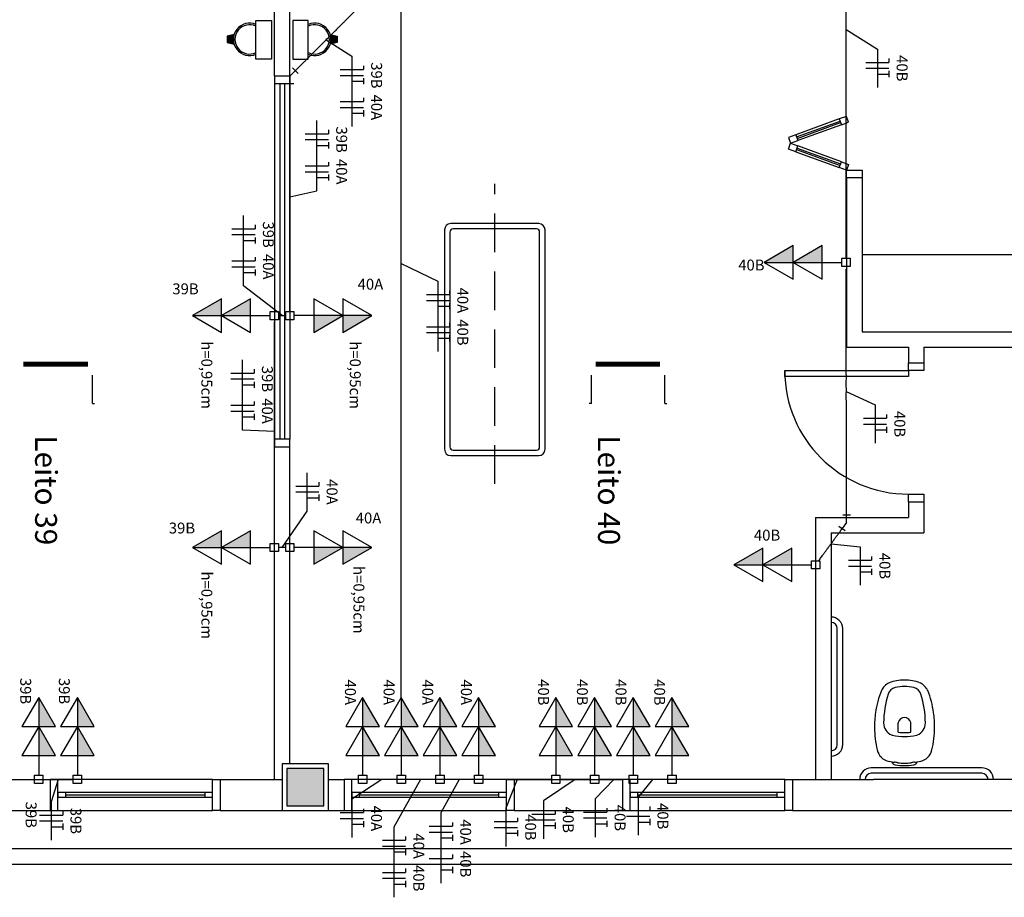
# Model space of a CAD drawing. Extents: x 0 to 150, y 0 to 90.
# Drawn here: x 121 to 134, y 40 to 52 of the extents above; entities that cross this region are included whole.
import ezdxf

# ---------------------------------------------------------------- set-up
doc = ezdxf.new("R2010")
doc.units = 0
doc.header["$MEASUREMENT"] = 0
doc.linetypes.add('DASHED', pattern=[0.75, 0.5, -0.25])
for name, color, linetype in [('ARQUITETURA', 1, 'CONTINUOUS'), ('EL-CONDUTOS', 7, 'CONTINUOUS'), ('EL-FIOS', 3, 'CONTINUOUS'), ('EL-PONTOS', 2, 'CONTINUOUS'), ('EL-TEXTOS_FIOS', 4, 'CONTINUOUS'), ('EL-TEXTOS_PONTOS', 4, 'CONTINUOUS'), ('P-SIMBOL', 5, 'CONTINUOUS')]:
    doc.layers.add(name, color=color, linetype=linetype)
doc.styles.add('ARIAL', font='ARIAL.TTF')

msp = doc.modelspace()

# ---------------------------------------------------------------- hatches: boundary and pattern name
at = {"layer": 'ARQUITETURA', "linetype": 'CONTINUOUS'}
for points in [[(123.66, 51.518), (123.736, 51.537), (123.732, 51.519), (123.73, 51.501), (123.73, 51.486), (123.73, 51.467), (123.733, 51.449), (123.736, 51.434), (123.66, 51.453), (123.66, 51.518)], [(125.062, 51.518), (124.986, 51.537), (124.989, 51.519), (124.991, 51.501), (124.992, 51.486), (124.991, 51.467), (124.989, 51.449), (124.986, 51.434), (125.062, 51.453), (125.062, 51.518)], [(124.901, 41.573), (124.901, 42.053), (124.421, 42.053), (124.421, 41.573), (124.901, 41.573)]]:
    msp.add_hatch(color=256, dxfattribs=at).paths.add_polyline_path(points)
at = {"layer": 'P-SIMBOL', "linetype": 'CONTINUOUS'}
for points in [[(130.969, 48.601), (130.594, 48.601), (130.969, 48.817)], [(131.344, 48.601), (130.969, 48.601), (131.344, 48.817)], [(123.576, 47.913), (123.201, 47.913), (123.576, 48.129)], [(123.951, 47.913), (123.576, 47.913), (123.951, 48.129)], [(124.771, 47.913), (125.146, 47.913), (124.771, 47.697)], [(125.146, 47.913), (125.521, 47.913), (125.146, 47.697)], [(123.576, 44.913), (123.201, 44.913), (123.576, 45.129)], [(123.951, 44.913), (123.576, 44.913), (123.951, 45.129)], [(124.771, 44.913), (125.146, 44.913), (124.771, 44.697)], [(125.146, 44.913), (125.521, 44.913), (125.146, 44.697)], [(130.576, 44.688), (130.201, 44.688), (130.576, 44.904)], [(130.951, 44.688), (130.576, 44.688), (130.951, 44.904)], [(121.212, 42.598), (121.212, 42.973), (121.428, 42.598)], [(121.712, 42.598), (121.712, 42.973), (121.928, 42.598)], [(125.402, 42.598), (125.402, 42.973), (125.618, 42.598)], [(125.902, 42.598), (125.902, 42.973), (126.118, 42.598)], [(126.402, 42.598), (126.402, 42.973), (126.618, 42.598)], [(126.902, 42.598), (126.902, 42.973), (127.118, 42.598)], [(127.9, 42.598), (127.9, 42.973), (128.116, 42.598)], [(128.402, 42.598), (128.402, 42.973), (128.618, 42.598)], [(128.902, 42.598), (128.902, 42.973), (129.118, 42.598)], [(129.402, 42.598), (129.402, 42.973), (129.618, 42.598)], [(121.212, 42.223), (121.212, 42.598), (121.428, 42.223)], [(121.712, 42.223), (121.712, 42.598), (121.928, 42.223)], [(125.402, 42.223), (125.402, 42.598), (125.618, 42.223)], [(125.902, 42.223), (125.902, 42.598), (126.118, 42.223)], [(126.402, 42.223), (126.402, 42.598), (126.618, 42.223)], [(126.902, 42.223), (126.902, 42.598), (127.118, 42.223)], [(127.9, 42.223), (127.9, 42.598), (128.116, 42.223)], [(128.402, 42.223), (128.402, 42.598), (128.618, 42.223)], [(128.902, 42.223), (128.902, 42.598), (129.118, 42.223)], [(129.402, 42.223), (129.402, 42.598), (129.618, 42.223)]]:
    msp.add_hatch(color=256, dxfattribs=at).paths.add_polyline_path(points)

# ---------------------------------------------------------------- linework, layer by layer
at = {"layer": 'ARQUITETURA'}
for p, q in [((124.261, 51.013), (124.261, 53.293)), ((124.461, 51.013), (124.461, 53.293)), ((123.739, 51.548), (123.65, 51.526)), ((123.65, 51.526), (123.65, 51.446)), ((123.736, 51.537), (123.66, 51.518)), ((123.66, 51.518), (123.66, 51.453)), ((123.66, 51.453), (123.736, 51.434)), ((124.982, 51.548), (125.072, 51.526)), ((124.986, 51.537), (125.062, 51.518)), ((125.062, 51.453), (124.986, 51.434)), ((125.062, 51.518), (125.062, 51.453)), ((125.072, 51.526), (125.072, 51.446)), ((123.65, 51.446), (123.739, 51.423)), ((125.072, 51.446), (124.982, 51.423)), ((124.261, 51.013), (124.461, 51.013)), ((124.261, 50.913), (124.261, 46.313)), ((124.331, 50.913), (124.331, 46.313)), ((124.391, 50.913), (124.391, 46.313)), ((124.461, 50.913), (124.461, 46.313)), ((131.567, 50.456), (131.003, 50.251)), ((131.661, 50.49), (131.567, 50.456)), ((131.567, 50.456), (131.594, 50.381)), ((131.688, 50.415), (131.661, 50.49)), ((131.013, 50.223), (131.577, 50.428)), ((131.02, 50.204), (131.584, 50.409)), ((131.594, 50.381), (131.03, 50.176)), ((131.594, 50.381), (131.688, 50.415)), ((131.003, 50.251), (130.909, 50.217)), ((130.909, 50.217), (130.936, 50.142)), ((130.936, 50.142), (131.03, 50.176)), ((131.003, 50.251), (131.03, 50.176)), ((130.909, 50.066), (130.936, 50.142)), ((131.003, 50.032), (130.909, 50.066)), ((130.936, 50.142), (131.03, 50.107)), ((131.003, 50.032), (131.03, 50.107)), ((131.013, 50.06), (131.577, 49.855)), ((131.02, 50.079), (131.584, 49.874)), ((131.594, 49.902), (131.03, 50.107)), ((131.003, 50.032), (131.567, 49.827)), ((131.567, 49.827), (131.594, 49.902)), ((131.661, 49.793), (131.567, 49.827)), ((131.594, 49.902), (131.688, 49.868)), ((131.688, 49.868), (131.661, 49.793)), ((131.661, 49.693), (131.661, 47.503)), ((131.861, 49.693), (131.661, 49.693)), ((131.861, 49.693), (131.861, 47.703)), ((126.461, 49.023), (126.461, 46.183)), ((126.531, 48.993), (126.531, 46.213)), ((131.861, 48.703), (136.261, 48.703)), ((131.861, 47.703), (136.261, 47.703)), ((131.661, 47.503), (132.461, 47.503)), ((132.461, 47.503), (132.461, 47.303)), ((132.661, 47.503), (136.261, 47.503)), ((132.661, 47.503), (132.661, 47.303)), ((121.847, 47.307), (121.016, 47.307)), ((121.847, 47.294), (121.016, 47.294)), ((121.847, 47.282), (121.016, 47.282)), ((121.847, 47.269), (121.016, 47.269)), ((121.847, 47.257), (121.016, 47.257)), ((129.247, 47.307), (128.416, 47.307)), ((129.247, 47.294), (128.416, 47.294)), ((129.247, 47.282), (128.416, 47.282)), ((129.247, 47.269), (128.416, 47.269)), ((129.247, 47.257), (128.416, 47.257)), ((132.461, 47.303), (132.661, 47.303)), ((121.91, 46.774), (121.91, 47.14)), ((128.361, 46.776), (128.361, 47.142)), ((129.31, 46.774), (129.31, 47.14)), ((121.91, 46.774), (121.935, 46.774)), ((128.361, 46.776), (128.333, 46.777)), ((129.31, 46.774), (129.335, 46.774)), ((124.261, 41.913), (124.261, 46.213)), ((124.261, 46.213), (124.461, 46.213)), ((124.461, 42.113), (124.461, 46.213)), ((132.461, 45.503), (132.661, 45.503)), ((132.461, 45.503), (132.461, 45.303)), ((132.661, 45.503), (132.661, 45.103)), ((131.261, 45.303), (132.461, 45.303)), ((131.261, 45.303), (131.261, 41.913)), ((131.461, 45.103), (132.661, 45.103)), ((131.461, 45.103), (131.461, 41.913)), ((131.541, 42.363), (131.541, 43.863)), ((131.611, 42.363), (131.611, 43.863)), ((124.421, 42.053), (124.421, 41.573)), ((124.901, 42.053), (124.421, 42.053)), ((124.901, 41.573), (124.901, 42.053)), ((133.411, 42.063), (131.981, 42.063)), ((132.249, 42.137), (132.211, 42.145)), ((119.961, 41.913), (121.361, 41.913)), ((121.361, 41.913), (121.361, 41.513)), ((123.461, 41.913), (121.461, 41.913)), ((123.561, 41.913), (124.361, 41.913)), ((123.561, 41.913), (123.561, 41.513)), ((124.961, 41.913), (125.161, 41.913)), ((125.161, 41.913), (125.161, 41.513)), ((127.261, 41.913), (125.261, 41.913)), ((127.361, 41.913), (128.761, 41.913)), ((127.361, 41.913), (127.361, 41.513)), ((128.761, 41.913), (128.761, 41.513)), ((130.861, 41.913), (128.861, 41.913)), ((130.961, 41.913), (132.011, 41.913)), ((130.961, 41.913), (130.961, 41.513)), ((133.411, 41.993), (131.981, 41.993)), ((134.211, 41.913), (132.011, 41.913)), ((123.361, 41.743), (121.561, 41.743)), ((121.561, 41.713), (123.361, 41.713)), ((121.561, 41.683), (123.361, 41.683)), ((127.161, 41.743), (125.361, 41.743)), ((125.361, 41.713), (127.161, 41.713)), ((125.361, 41.683), (127.161, 41.683)), ((130.761, 41.743), (128.961, 41.743)), ((128.961, 41.713), (130.761, 41.713)), ((128.961, 41.683), (130.761, 41.683)), ((124.421, 41.573), (124.901, 41.573)), ((119.961, 41.513), (121.361, 41.513)), ((121.461, 41.513), (123.461, 41.513)), ((123.561, 41.513), (125.161, 41.513)), ((125.261, 41.513), (127.261, 41.513)), ((127.361, 41.513), (128.761, 41.513)), ((128.861, 41.513), (130.861, 41.513)), ((130.961, 41.513), (132.011, 41.513)), ((132.011, 41.513), (134.211, 41.513)), ((133.861, 41.013), (93.361, 41.013)), ((133.861, 40.813), (93.361, 40.813))]:
    msp.add_line(p, q, dxfattribs=at)
at = {"layer": 'ARQUITETURA', "linetype": 'DASHED'}
msp.add_line((127.111, 45.735), (127.111, 49.619), dxfattribs=at)
at = {"layer": 'ARQUITETURA'}
for points in [[(124.222, 51.231), (124.022, 51.231), (124.022, 51.731), (124.222, 51.731), (124.222, 51.231)], [(124.499, 51.231), (124.699, 51.231), (124.699, 51.731), (124.499, 51.731), (124.499, 51.231)], [(124.261, 51.013), (124.261, 50.913), (124.461, 50.913), (124.461, 51.013)], [(131.661, 49.693), (131.661, 49.793), (131.861, 49.793), (131.861, 49.693)], [(127.681, 49.103), (127.681, 49.103), (126.541, 49.103)], [(127.651, 49.033), (127.651, 49.033), (126.571, 49.033)], [(127.691, 46.213), (127.691, 46.213), (127.691, 48.993)], [(127.761, 46.183), (127.761, 46.183), (127.761, 49.023)], [(132.661, 47.303), (132.661, 47.203), (132.461, 47.203), (132.461, 47.303)], [(132.461, 47.203), (132.461, 47.123), (130.861, 47.123), (130.861, 47.203), (132.461, 47.203)], [(124.461, 46.213), (124.461, 46.313), (124.261, 46.313), (124.261, 46.213)], [(126.541, 46.103), (126.541, 46.103), (127.681, 46.103)], [(126.571, 46.173), (126.571, 46.173), (127.651, 46.173)], [(132.461, 45.503), (132.461, 45.603), (132.661, 45.603), (132.661, 45.503)], [(132.329, 42.525), (132.329, 42.525), (132.329, 42.641)], [(132.493, 42.525), (132.493, 42.525), (132.493, 42.641)], [(124.961, 41.513), (124.961, 42.113), (124.361, 42.113), (124.361, 41.513), (124.961, 41.513)], [(124.901, 41.573), (124.901, 42.053), (124.421, 42.053), (124.421, 41.573), (124.901, 41.573)], [(132.55, 42.136), (132.55, 42.136), (132.571, 42.14), (132.571, 42.14)], [(132.611, 42.145), (132.611, 42.145), (132.573, 42.137)], [(121.361, 41.513), (121.461, 41.513), (121.461, 41.913), (121.361, 41.913)], [(123.561, 41.513), (123.461, 41.513), (123.461, 41.913), (123.561, 41.913)], [(125.161, 41.513), (125.261, 41.513), (125.261, 41.913), (125.161, 41.913)], [(127.361, 41.513), (127.261, 41.513), (127.261, 41.913), (127.361, 41.913)], [(128.761, 41.513), (128.861, 41.513), (128.861, 41.913), (128.761, 41.913)], [(130.961, 41.513), (130.861, 41.513), (130.861, 41.913), (130.961, 41.913)], [(121.461, 41.743), (121.461, 41.683), (121.561, 41.683), (121.561, 41.743), (121.461, 41.743)], [(123.361, 41.743), (123.361, 41.683), (123.461, 41.683), (123.461, 41.743), (123.361, 41.743)], [(125.261, 41.743), (125.261, 41.683), (125.361, 41.683), (125.361, 41.743), (125.261, 41.743)], [(127.161, 41.743), (127.161, 41.683), (127.261, 41.683), (127.261, 41.743), (127.161, 41.743)], [(128.861, 41.743), (128.861, 41.683), (128.961, 41.683), (128.961, 41.743), (128.861, 41.743)], [(130.761, 41.743), (130.761, 41.683), (130.861, 41.683), (130.861, 41.743), (130.761, 41.743)]]:
    msp.add_lwpolyline(points, dxfattribs=at)
for centre, radius, start, end in [((123.94, 51.486), 0.21, 66.843, 293.1567), ((123.94, 51.486), 0.19, 64.238, 295.7625), ((124.782, 51.486), 0.21, 246.843, 113.157), ((124.782, 51.486), 0.19, 244.238, 115.762), ((126.541, 49.023), 0.08, 90, 180), ((126.571, 48.993), 0.04, 90, 180), ((127.651, 48.993), 0.04, 0, 90), ((127.681, 49.023), 0.08, 0, 90), ((132.461, 47.203), 1.6, 180, 270), ((126.541, 46.183), 0.08, 180, 270), ((126.571, 46.213), 0.04, 180, 270), ((127.651, 46.213), 0.04, 270, 0), ((127.681, 46.183), 0.08, 270, 0), ((131.461, 43.863), 0.15, 0, 90), ((131.461, 43.863), 0.08, 0, 90), ((132.403, 42.665), 0.533, 89.215, 111.193), ((132.418, 42.665), 0.533, 68.807, 90.785), ((133.165, 42.629), 1.139, 157.625, 172.553), ((132.292, 42.982), 0.197, 114.234, 155.909), ((132.32, 42.975), 0.129, 103.315, 160.797), ((132.404, 42.653), 0.461, 89.128, 104.181), ((132.418, 42.653), 0.461, 75.819, 90.872), ((132.501, 42.975), 0.129, 19.203, 76.685), ((132.53, 42.982), 0.197, 24.091, 65.766), ((131.657, 42.629), 1.139, 7.4468, 22.375), ((133.501, 42.623), 1.361, 163.185, 179.091), ((131.32, 42.623), 1.361, 0.9087, 16.815), ((133.322, 42.587), 1.3, 171.584, 180.076), ((132.41, 42.631), 0.0825, 89.561, 166.884), ((132.411, 42.631), 0.0825, 13.116, 90.439), ((131.5, 42.587), 1.3, 359.9244, 8.4165), ((133.327, 42.594), 1.305, 180.409, 193.307), ((132.308, 42.644), 0.168, 179.813, 247.469), ((132.369, 42.641), 0.04, 166.884, 180), ((132.453, 42.641), 0.04, 0, 13.116), ((132.513, 42.644), 0.168, 292.5307, 0.187), ((131.495, 42.594), 1.305, 346.6928, 359.5906), ((132.275, 42.563), 0.08, 247.469, 256.415), ((132.405, 43.101), 0.634, 256.415, 270.5336), ((132.413, 43.023), 0.505, 260.448, 269.794), ((132.409, 43.023), 0.505, 270.2065, 279.5521), ((132.417, 43.101), 0.634, 269.466, 283.5846), ((132.547, 42.563), 0.08, 283.5846, 292.5307), ((131.461, 42.363), 0.08, 270, 0), ((131.461, 42.363), 0.15, 270, 0), ((132.252, 42.342), 0.201, 193.824, 225.406), ((132.57, 42.342), 0.201, 314.5943, 346.176), ((132.25, 42.338), 0.197, 224.829, 258.433), ((132.571, 42.338), 0.197, 281.5669, 315.1712), ((131.981, 41.913), 0.15, 90, 180), ((132.391, 42.753), 0.629, 256.651, 259.091), ((132.301, 42.159), 0.0571, 202.564, 259.272), ((132.287, 42.215), 0.08, 259.091, 264.852), ((132.246, 41.756), 0.381, 78.032, 84.852), ((132.415, 42.87), 0.778, 260.795, 269.678), ((132.391, 42.753), 0.629, 263.953, 271.823), ((132.431, 42.753), 0.629, 268.177, 276.0473), ((132.406, 42.87), 0.778, 270.3224, 279.2049), ((132.576, 41.756), 0.381, 95.148, 101.968), ((132.52, 42.159), 0.0571, 280.7284, 337.4355), ((132.535, 42.215), 0.08, 275.148, 280.9092), ((133.411, 41.913), 0.15, 0, 90), ((131.981, 41.913), 0.08, 90, 180), ((133.411, 41.913), 0.08, 0, 90)]:
    msp.add_arc(centre, radius, start, end, dxfattribs=at)
at = {"layer": 'EL-CONDUTOS', "linetype": 'CONTINUOUS'}
for p, q in [((124.461, 51.011), (124.532, 51.081)), ((124.496, 51.117), (124.567, 51.046)), ((124.461, 51.011), (124.461, 50.911)), ((124.511, 50.911), (124.411, 50.911)), ((131.612, 45.337), (131.712, 45.337)), ((131.662, 45.237), (131.662, 45.337)), ((131.662, 45.237), (131.603, 45.157)), ((131.643, 45.127), (131.562, 45.186))]:
    msp.add_line(p, q, dxfattribs=at)
for points in [[(125.902, 42.975), (125.902, 43.491), (125.902, 43.977), (125.902, 44.435), (125.902, 44.866), (125.902, 45.273), (125.902, 45.659), (125.902, 46.025), (125.902, 46.375), (125.902, 46.711), (125.902, 47.034), (125.902, 47.347), (125.902, 47.653), (125.902, 47.954), (125.902, 48.252), (125.902, 48.549), (125.902, 48.849), (125.902, 49.153), (125.902, 49.463), (125.902, 49.782), (125.902, 50.113), (125.902, 50.457), (125.902, 50.817), (125.902, 51.195), (125.902, 51.594), (125.902, 52.016), (125.902, 52.463), (125.902, 52.938), (125.902, 53.443), (125.902, 53.98), (125.902, 54.552)], [(131.654, 48.657), (131.654, 48.944), (131.654, 49.213), (131.654, 49.465), (131.654, 49.701), (131.654, 49.923), (131.654, 50.131), (131.654, 50.328), (131.654, 50.514), (131.654, 50.69), (131.654, 50.859), (131.654, 51.021), (131.654, 51.178), (131.654, 51.33), (131.654, 51.48), (131.654, 51.628), (131.654, 51.776), (131.654, 51.925), (131.654, 52.076), (131.654, 52.231), (131.654, 52.392), (131.654, 52.558), (131.654, 52.732), (131.654, 52.915), (131.654, 53.108), (131.654, 53.312), (131.654, 53.53), (131.654, 53.761), (131.654, 54.008), (131.654, 54.271), (131.654, 54.552)], [(124.532, 51.081), (124.571, 51.12), (124.607, 51.156), (124.641, 51.19), (124.672, 51.222), (124.702, 51.252), (124.73, 51.28), (124.757, 51.306), (124.781, 51.331), (124.805, 51.355), (124.828, 51.377), (124.85, 51.399), (124.871, 51.42), (124.891, 51.441), (124.911, 51.461), (124.931, 51.481), (124.951, 51.501), (124.972, 51.521), (124.992, 51.542), (125.013, 51.563), (125.035, 51.585), (125.058, 51.607), (125.081, 51.631), (125.106, 51.656), (125.133, 51.682), (125.161, 51.71), (125.191, 51.74), (125.222, 51.772), (125.256, 51.806), (125.293, 51.842), (125.331, 51.881)], [(124.461, 47.966), (124.461, 48.111), (124.461, 48.247), (124.461, 48.374), (124.461, 48.493), (124.461, 48.604), (124.461, 48.709), (124.461, 48.809), (124.461, 48.902), (124.461, 48.991), (124.461, 49.076), (124.461, 49.158), (124.461, 49.236), (124.461, 49.313), (124.461, 49.388), (124.461, 49.462), (124.461, 49.536), (124.461, 49.611), (124.461, 49.686), (124.461, 49.764), (124.461, 49.843), (124.461, 49.926), (124.461, 50.012), (124.461, 50.103), (124.461, 50.198), (124.461, 50.299), (124.461, 50.406), (124.461, 50.521), (124.461, 50.642), (124.461, 50.772), (124.461, 50.911)], [(131.662, 45.337), (131.662, 45.488), (131.661, 45.629), (131.661, 45.761), (131.661, 45.885), (131.661, 46.002), (131.66, 46.112), (131.66, 46.216), (131.66, 46.314), (131.66, 46.408), (131.659, 46.497), (131.659, 46.584), (131.659, 46.668), (131.659, 46.749), (131.658, 46.83), (131.658, 46.91), (131.658, 46.99), (131.658, 47.071), (131.658, 47.154), (131.657, 47.239), (131.657, 47.326), (131.657, 47.417), (131.657, 47.513), (131.657, 47.613), (131.656, 47.719), (131.656, 47.832), (131.656, 47.951), (131.655, 48.078), (131.655, 48.214), (131.655, 48.359), (131.654, 48.513)], [(124.314, 47.913), (124.318, 47.913), (124.321, 47.913), (124.325, 47.913), (124.328, 47.913), (124.332, 47.913), (124.335, 47.913), (124.338, 47.913), (124.341, 47.913), (124.344, 47.913), (124.347, 47.913), (124.35, 47.913), (124.353, 47.913), (124.355, 47.913), (124.358, 47.913), (124.361, 47.913), (124.364, 47.913), (124.367, 47.913), (124.37, 47.913), (124.373, 47.913), (124.375, 47.913), (124.378, 47.913), (124.381, 47.913), (124.384, 47.913), (124.388, 47.913), (124.391, 47.913), (124.394, 47.913), (124.397, 47.913), (124.401, 47.913), (124.404, 47.913), (124.408, 47.913)], [(124.261, 44.965), (124.261, 45.103), (124.261, 45.232), (124.261, 45.353), (124.261, 45.467), (124.261, 45.574), (124.261, 45.674), (124.261, 45.77), (124.261, 45.86), (124.261, 45.946), (124.261, 46.029), (124.261, 46.108), (124.261, 46.185), (124.261, 46.259), (124.261, 46.333), (124.261, 46.406), (124.261, 46.479), (124.261, 46.552), (124.261, 46.627), (124.261, 46.703), (124.261, 46.782), (124.261, 46.864), (124.261, 46.949), (124.261, 47.039), (124.261, 47.133), (124.261, 47.233), (124.261, 47.338), (124.261, 47.451), (124.261, 47.571), (124.261, 47.698), (124.261, 47.834)], [(131.3, 44.741), (131.318, 44.765), (131.334, 44.788), (131.349, 44.808), (131.363, 44.827), (131.375, 44.844), (131.387, 44.86), (131.398, 44.875), (131.407, 44.888), (131.417, 44.901), (131.425, 44.912), (131.433, 44.923), (131.44, 44.933), (131.447, 44.943), (131.454, 44.952), (131.461, 44.961), (131.467, 44.97), (131.474, 44.979), (131.481, 44.988), (131.487, 44.998), (131.495, 45.008), (131.502, 45.018), (131.51, 45.029), (131.519, 45.041), (131.528, 45.054), (131.538, 45.067), (131.549, 45.082), (131.561, 45.099), (131.574, 45.116), (131.588, 45.136), (131.603, 45.157)], [(124.408, 44.913), (124.405, 44.913), (124.401, 44.913), (124.398, 44.913), (124.394, 44.913), (124.391, 44.913), (124.388, 44.913), (124.385, 44.913), (124.382, 44.913), (124.379, 44.913), (124.376, 44.913), (124.373, 44.913), (124.37, 44.913), (124.367, 44.913), (124.364, 44.913), (124.361, 44.913), (124.358, 44.913), (124.356, 44.913), (124.353, 44.913), (124.35, 44.913), (124.347, 44.913), (124.344, 44.913), (124.341, 44.913), (124.338, 44.913), (124.335, 44.913), (124.332, 44.913), (124.328, 44.913), (124.325, 44.913), (124.322, 44.913), (124.318, 44.913), (124.314, 44.913)], [(120.766, 41.913), (120.783, 41.913), (120.8, 41.913), (120.816, 41.913), (120.831, 41.913), (120.845, 41.913), (120.859, 41.913), (120.872, 41.913), (120.884, 41.913), (120.896, 41.913), (120.908, 41.913), (120.919, 41.913), (120.93, 41.913), (120.941, 41.913), (120.952, 41.913), (120.962, 41.913), (120.973, 41.913), (120.983, 41.913), (120.994, 41.913), (121.005, 41.913), (121.017, 41.913), (121.028, 41.913), (121.04, 41.913), (121.053, 41.913), (121.066, 41.913), (121.079, 41.913), (121.094, 41.913), (121.109, 41.913), (121.125, 41.913), (121.141, 41.913), (121.159, 41.913)], [(121.266, 41.913), (121.283, 41.913), (121.3, 41.913), (121.316, 41.913), (121.331, 41.913), (121.345, 41.913), (121.359, 41.913), (121.372, 41.913), (121.384, 41.913), (121.396, 41.913), (121.408, 41.913), (121.419, 41.913), (121.43, 41.913), (121.441, 41.913), (121.452, 41.913), (121.462, 41.913), (121.473, 41.913), (121.483, 41.913), (121.494, 41.913), (121.505, 41.913), (121.517, 41.913), (121.528, 41.913), (121.54, 41.913), (121.553, 41.913), (121.566, 41.913), (121.579, 41.913), (121.594, 41.913), (121.609, 41.913), (121.625, 41.913), (121.641, 41.913), (121.659, 41.913)], [(125.849, 41.913), (125.837, 41.913), (125.824, 41.913), (125.811, 41.913), (125.799, 41.913), (125.786, 41.913), (125.773, 41.913), (125.759, 41.913), (125.746, 41.913), (125.733, 41.913), (125.719, 41.913), (125.706, 41.913), (125.693, 41.913), (125.679, 41.913), (125.666, 41.913), (125.652, 41.913), (125.639, 41.913), (125.625, 41.913), (125.612, 41.913), (125.598, 41.913), (125.585, 41.913), (125.572, 41.913), (125.558, 41.913), (125.545, 41.913), (125.532, 41.913), (125.519, 41.913), (125.506, 41.913), (125.493, 41.913), (125.48, 41.913), (125.468, 41.913), (125.455, 41.913)], [(126.349, 41.913), (126.337, 41.913), (126.324, 41.913), (126.311, 41.913), (126.299, 41.913), (126.286, 41.913), (126.273, 41.913), (126.259, 41.913), (126.246, 41.913), (126.233, 41.913), (126.219, 41.913), (126.206, 41.913), (126.193, 41.913), (126.179, 41.913), (126.166, 41.913), (126.152, 41.913), (126.139, 41.913), (126.125, 41.913), (126.112, 41.913), (126.098, 41.913), (126.085, 41.913), (126.072, 41.913), (126.058, 41.913), (126.045, 41.913), (126.032, 41.913), (126.019, 41.913), (126.006, 41.913), (125.993, 41.913), (125.98, 41.913), (125.968, 41.913), (125.955, 41.913)], [(126.849, 41.913), (126.837, 41.913), (126.824, 41.913), (126.811, 41.913), (126.799, 41.913), (126.786, 41.913), (126.773, 41.913), (126.759, 41.913), (126.746, 41.913), (126.733, 41.913), (126.719, 41.913), (126.706, 41.913), (126.693, 41.913), (126.679, 41.913), (126.666, 41.913), (126.652, 41.913), (126.639, 41.913), (126.625, 41.913), (126.612, 41.913), (126.598, 41.913), (126.585, 41.913), (126.572, 41.913), (126.558, 41.913), (126.545, 41.913), (126.532, 41.913), (126.519, 41.913), (126.506, 41.913), (126.493, 41.913), (126.48, 41.913), (126.468, 41.913), (126.455, 41.913)], [(127.847, 41.913), (127.806, 41.913), (127.766, 41.913), (127.729, 41.913), (127.695, 41.913), (127.662, 41.913), (127.631, 41.913), (127.601, 41.913), (127.573, 41.913), (127.546, 41.913), (127.521, 41.913), (127.496, 41.913), (127.471, 41.913), (127.448, 41.913), (127.424, 41.913), (127.401, 41.913), (127.378, 41.913), (127.355, 41.913), (127.331, 41.913), (127.307, 41.913), (127.282, 41.913), (127.256, 41.913), (127.229, 41.913), (127.201, 41.913), (127.172, 41.913), (127.141, 41.913), (127.108, 41.913), (127.073, 41.913), (127.036, 41.913), (126.997, 41.913), (126.955, 41.913)], [(128.349, 41.913), (128.332, 41.913), (128.315, 41.913), (128.299, 41.913), (128.284, 41.913), (128.269, 41.913), (128.255, 41.913), (128.242, 41.913), (128.23, 41.913), (128.218, 41.913), (128.206, 41.913), (128.195, 41.913), (128.183, 41.913), (128.173, 41.913), (128.162, 41.913), (128.151, 41.913), (128.141, 41.913), (128.13, 41.913), (128.119, 41.913), (128.108, 41.913), (128.097, 41.913), (128.085, 41.913), (128.073, 41.913), (128.06, 41.913), (128.047, 41.913), (128.033, 41.913), (128.019, 41.913), (128.004, 41.913), (127.988, 41.913), (127.971, 41.913), (127.953, 41.913)], [(128.849, 41.913), (128.837, 41.913), (128.824, 41.913), (128.811, 41.913), (128.799, 41.913), (128.786, 41.913), (128.773, 41.913), (128.759, 41.913), (128.746, 41.913), (128.733, 41.913), (128.719, 41.913), (128.706, 41.913), (128.693, 41.913), (128.679, 41.913), (128.666, 41.913), (128.652, 41.913), (128.639, 41.913), (128.625, 41.913), (128.612, 41.913), (128.598, 41.913), (128.585, 41.913), (128.572, 41.913), (128.558, 41.913), (128.545, 41.913), (128.532, 41.913), (128.519, 41.913), (128.506, 41.913), (128.493, 41.913), (128.48, 41.913), (128.468, 41.913), (128.455, 41.913)], [(129.349, 41.913), (129.337, 41.913), (129.324, 41.913), (129.311, 41.913), (129.299, 41.913), (129.286, 41.913), (129.273, 41.913), (129.259, 41.913), (129.246, 41.913), (129.233, 41.913), (129.219, 41.913), (129.206, 41.913), (129.193, 41.913), (129.179, 41.913), (129.166, 41.913), (129.152, 41.913), (129.139, 41.913), (129.125, 41.913), (129.112, 41.913), (129.098, 41.913), (129.085, 41.913), (129.072, 41.913), (129.058, 41.913), (129.045, 41.913), (129.032, 41.913), (129.019, 41.913), (129.006, 41.913), (128.993, 41.913), (128.98, 41.913), (128.968, 41.913), (128.955, 41.913)]]:
    msp.add_spline(points, degree=3, dxfattribs=at)
at = {"layer": 'EL-FIOS'}
for p, q in [((132.209, 51.237), (132.209, 51.187)), ((125.111, 51.095), (125.411, 51.095)), ((125.411, 51.145), (125.411, 51.095)), ((131.909, 51.187), (132.209, 51.187)), ((131.909, 51.112), (132.209, 51.112)), ((132.209, 51.077), (132.209, 50.997)), ((125.111, 51.02), (125.411, 51.02)), ((125.261, 50.945), (125.411, 50.945)), ((125.411, 50.985), (125.411, 50.905)), ((132.059, 51.037), (132.209, 51.037)), ((125.411, 50.73), (125.411, 50.68)), ((125.111, 50.68), (125.411, 50.68)), ((125.111, 50.605), (125.411, 50.605)), ((125.411, 50.57), (125.411, 50.49)), ((125.261, 50.53), (125.411, 50.53)), ((124.959, 50.314), (124.959, 50.264)), ((124.659, 50.264), (124.959, 50.264)), ((124.659, 50.189), (124.959, 50.189)), ((124.809, 50.114), (124.959, 50.114)), ((124.959, 50.154), (124.959, 50.074)), ((124.659, 49.849), (124.959, 49.849)), ((124.959, 49.899), (124.959, 49.849)), ((124.659, 49.774), (124.959, 49.774)), ((124.809, 49.699), (124.959, 49.699)), ((124.959, 49.739), (124.959, 49.659)), ((123.711, 49.035), (124.011, 49.035)), ((124.011, 49.085), (124.011, 49.035)), ((123.711, 48.96), (124.011, 48.96)), ((124.011, 48.925), (124.011, 48.845)), ((123.861, 48.885), (124.011, 48.885)), ((124.011, 48.67), (124.011, 48.62)), ((123.711, 48.62), (124.011, 48.62)), ((123.711, 48.545), (124.011, 48.545)), ((123.861, 48.47), (124.011, 48.47)), ((124.011, 48.51), (124.011, 48.43)), ((126.226, 48.184), (126.526, 48.184)), ((126.526, 48.234), (126.526, 48.184)), ((126.226, 48.109), (126.526, 48.109)), ((126.376, 48.034), (126.526, 48.034)), ((126.526, 48.074), (126.526, 47.994)), ((126.226, 47.769), (126.526, 47.769)), ((126.526, 47.819), (126.526, 47.769)), ((126.226, 47.694), (126.526, 47.694)), ((126.526, 47.659), (126.526, 47.579)), ((126.376, 47.619), (126.526, 47.619)), ((123.698, 47.168), (123.998, 47.168)), ((123.998, 47.218), (123.998, 47.168)), ((123.698, 47.093), (123.998, 47.093)), ((123.848, 47.018), (123.998, 47.018)), ((123.998, 47.058), (123.998, 46.978)), ((123.698, 46.753), (123.998, 46.753)), ((123.998, 46.803), (123.998, 46.753)), ((123.698, 46.678), (123.998, 46.678)), ((123.998, 46.643), (123.998, 46.563)), ((132.179, 46.635), (132.179, 46.585)), ((123.848, 46.603), (123.998, 46.603)), ((131.879, 46.585), (132.179, 46.585)), ((131.879, 46.51), (132.179, 46.51)), ((132.029, 46.435), (132.179, 46.435)), ((132.179, 46.475), (132.179, 46.395)), ((124.836, 45.757), (124.836, 45.707)), ((124.536, 45.707), (124.836, 45.707)), ((124.536, 45.632), (124.836, 45.632)), ((124.836, 45.597), (124.836, 45.517)), ((124.686, 45.557), (124.836, 45.557)), ((131.685, 44.748), (131.985, 44.748)), ((131.985, 44.798), (131.985, 44.748)), ((131.685, 44.673), (131.985, 44.673)), ((131.835, 44.598), (131.985, 44.598)), ((131.985, 44.638), (131.985, 44.558)), ((125.411, 41.534), (125.411, 41.484)), ((128.56, 41.539), (128.56, 41.489)), ((129.115, 41.562), (129.115, 41.512)), ((121.223, 41.451), (121.523, 41.451)), ((121.523, 41.501), (121.523, 41.451)), ((125.111, 41.484), (125.411, 41.484)), ((125.111, 41.409), (125.411, 41.409)), ((127.403, 41.418), (127.403, 41.368)), ((127.591, 41.465), (127.891, 41.465)), ((127.591, 41.39), (127.891, 41.39)), ((127.891, 41.515), (127.891, 41.465)), ((128.26, 41.489), (128.56, 41.489)), ((128.26, 41.414), (128.56, 41.414)), ((128.815, 41.512), (129.115, 41.512)), ((128.815, 41.437), (129.115, 41.437)), ((129.115, 41.402), (129.115, 41.322)), ((121.223, 41.376), (121.523, 41.376)), ((121.373, 41.301), (121.523, 41.301)), ((121.523, 41.341), (121.523, 41.261)), ((125.261, 41.334), (125.411, 41.334)), ((125.411, 41.374), (125.411, 41.294)), ((126.263, 41.307), (126.563, 41.307)), ((126.563, 41.357), (126.563, 41.307)), ((127.103, 41.368), (127.403, 41.368)), ((127.103, 41.293), (127.403, 41.293)), ((127.741, 41.315), (127.891, 41.315)), ((127.891, 41.355), (127.891, 41.275)), ((128.41, 41.339), (128.56, 41.339)), ((128.56, 41.379), (128.56, 41.299)), ((128.965, 41.362), (129.115, 41.362)), ((125.957, 41.175), (125.957, 41.125)), ((126.263, 41.232), (126.563, 41.232)), ((126.413, 41.157), (126.563, 41.157)), ((126.563, 41.197), (126.563, 41.117)), ((127.253, 41.218), (127.403, 41.218)), ((127.403, 41.258), (127.403, 41.178)), ((125.657, 41.125), (125.957, 41.125)), ((125.657, 41.05), (125.957, 41.05)), ((125.957, 41.015), (125.957, 40.935)), ((125.807, 40.975), (125.957, 40.975)), ((126.263, 40.892), (126.563, 40.892)), ((126.563, 40.942), (126.563, 40.892)), ((125.957, 40.76), (125.957, 40.71)), ((126.263, 40.817), (126.563, 40.817)), ((126.563, 40.782), (126.563, 40.702)), ((125.657, 40.71), (125.957, 40.71)), ((125.657, 40.635), (125.957, 40.635)), ((126.413, 40.742), (126.563, 40.742)), ((125.807, 40.56), (125.957, 40.56)), ((125.957, 40.6), (125.957, 40.52))]:
    msp.add_line(p, q, dxfattribs=at)
at = {"layer": 'EL-TEXTOS_FIOS'}
for p, q in [((131.654, 51.614), (132.059, 51.359)), ((124.931, 51.481), (125.261, 51.267)), ((132.059, 51.359), (132.059, 50.865)), ((125.261, 51.267), (125.261, 50.359)), ((124.809, 49.527), (124.809, 50.436)), ((124.461, 49.449), (124.809, 49.527)), ((123.861, 48.298), (123.861, 49.207)), ((125.902, 48.586), (126.376, 48.356)), ((124.361, 47.913), (123.861, 48.298)), ((126.376, 48.356), (126.376, 47.448)), ((123.848, 46.432), (123.848, 47.34)), ((131.658, 46.932), (132.029, 46.757)), ((132.029, 46.757), (132.029, 46.263)), ((124.261, 46.413), (123.848, 46.432)), ((124.686, 45.385), (124.686, 45.879)), ((124.361, 44.913), (124.686, 45.385)), ((131.461, 44.962), (131.835, 44.92)), ((131.835, 44.92), (131.835, 44.426)), ((121.462, 41.913), (121.373, 41.623)), ((125.652, 41.913), (125.261, 41.656)), ((126.152, 41.913), (125.807, 41.296)), ((126.652, 41.913), (126.413, 41.479)), ((127.401, 41.913), (127.253, 41.54)), ((128.151, 41.913), (127.741, 41.637)), ((128.652, 41.913), (128.41, 41.661)), ((129.152, 41.913), (128.965, 41.684)), ((125.261, 41.656), (125.261, 41.162)), ((128.41, 41.661), (128.41, 41.168)), ((128.965, 41.684), (128.965, 41.19)), ((121.373, 41.623), (121.373, 41.129)), ((127.253, 41.54), (127.253, 41.046)), ((127.741, 41.637), (127.741, 41.144)), ((126.413, 41.479), (126.413, 40.57)), ((125.807, 41.296), (125.807, 40.388))]:
    msp.add_line(p, q, dxfattribs=at)
at = {"layer": 'P-SIMBOL'}
for p, q in [((130.969, 48.818), (130.594, 48.601)), ((131.344, 48.818), (130.969, 48.601)), ((130.969, 48.384), (130.969, 48.818)), ((131.344, 48.384), (131.344, 48.818)), ((131.601, 48.548), (131.601, 48.654)), ((131.601, 48.654), (131.707, 48.654)), ((131.707, 48.654), (131.707, 48.548)), ((130.594, 48.601), (130.969, 48.384)), ((130.594, 48.601), (130.969, 48.601)), ((130.969, 48.601), (131.344, 48.384)), ((130.969, 48.601), (131.344, 48.601)), ((130.969, 48.601), (131.344, 48.601)), ((131.344, 48.601), (131.601, 48.601)), ((131.707, 48.548), (131.601, 48.548)), ((123.576, 48.13), (123.201, 47.913)), ((123.951, 48.13), (123.576, 47.913)), ((123.576, 47.696), (123.576, 48.13)), ((123.951, 47.696), (123.951, 48.13)), ((125.146, 47.913), (124.771, 48.13)), ((124.771, 48.13), (124.771, 47.696)), ((125.521, 47.913), (125.146, 48.13)), ((125.146, 48.13), (125.146, 47.696)), ((123.201, 47.913), (123.576, 47.696)), ((123.201, 47.913), (123.576, 47.913)), ((123.576, 47.913), (123.951, 47.696)), ((123.576, 47.913), (123.951, 47.913)), ((123.576, 47.913), (123.951, 47.913)), ((123.951, 47.913), (124.208, 47.913)), ((124.208, 47.86), (124.208, 47.966)), ((124.208, 47.966), (124.314, 47.966)), ((124.314, 47.966), (124.314, 47.86)), ((124.408, 47.86), (124.408, 47.966)), ((124.408, 47.966), (124.514, 47.966)), ((124.514, 47.966), (124.514, 47.86)), ((124.771, 47.913), (124.514, 47.913)), ((124.771, 47.696), (125.146, 47.913)), ((125.146, 47.913), (124.771, 47.913)), ((125.146, 47.913), (124.771, 47.913)), ((125.146, 47.696), (125.521, 47.913)), ((125.521, 47.913), (125.146, 47.913)), ((124.314, 47.86), (124.208, 47.86)), ((124.514, 47.86), (124.408, 47.86)), ((123.576, 45.13), (123.201, 44.913)), ((123.951, 45.13), (123.576, 44.913)), ((123.576, 44.696), (123.576, 45.13)), ((123.951, 44.696), (123.951, 45.13)), ((125.146, 44.913), (124.771, 45.13)), ((124.771, 45.13), (124.771, 44.696)), ((125.521, 44.913), (125.146, 45.13)), ((125.146, 45.13), (125.146, 44.696)), ((124.208, 44.86), (124.208, 44.966)), ((124.208, 44.966), (124.314, 44.966)), ((124.314, 44.966), (124.314, 44.86)), ((124.408, 44.86), (124.408, 44.966)), ((124.408, 44.966), (124.514, 44.966)), ((124.514, 44.966), (124.514, 44.86)), ((123.201, 44.913), (123.576, 44.696)), ((123.201, 44.913), (123.576, 44.913)), ((123.576, 44.913), (123.951, 44.696)), ((123.576, 44.913), (123.951, 44.913)), ((123.576, 44.913), (123.951, 44.913)), ((123.951, 44.913), (124.208, 44.913)), ((124.314, 44.86), (124.208, 44.86)), ((124.514, 44.86), (124.408, 44.86)), ((124.771, 44.913), (124.514, 44.913)), ((124.771, 44.696), (125.146, 44.913)), ((125.146, 44.913), (124.771, 44.913)), ((125.146, 44.913), (124.771, 44.913)), ((125.146, 44.696), (125.521, 44.913)), ((125.521, 44.913), (125.146, 44.913)), ((130.576, 44.905), (130.201, 44.688)), ((130.951, 44.905), (130.576, 44.688)), ((130.576, 44.471), (130.576, 44.905)), ((130.951, 44.471), (130.951, 44.905)), ((131.208, 44.635), (131.208, 44.741)), ((131.208, 44.741), (131.314, 44.741)), ((131.314, 44.741), (131.314, 44.635)), ((130.201, 44.688), (130.576, 44.471)), ((130.201, 44.688), (130.576, 44.688)), ((130.576, 44.688), (130.951, 44.471)), ((130.576, 44.688), (130.951, 44.688)), ((130.576, 44.688), (130.951, 44.688)), ((130.951, 44.688), (131.208, 44.688)), ((131.314, 44.635), (131.208, 44.635)), ((121.212, 42.973), (120.995, 42.598)), ((121.429, 42.598), (121.212, 42.973)), ((121.212, 42.973), (121.212, 42.598)), ((121.712, 42.973), (121.495, 42.598)), ((121.929, 42.598), (121.712, 42.973)), ((121.712, 42.973), (121.712, 42.598)), ((125.402, 42.973), (125.185, 42.598)), ((125.619, 42.598), (125.402, 42.973)), ((125.402, 42.973), (125.402, 42.598)), ((125.902, 42.973), (125.685, 42.598)), ((126.119, 42.598), (125.902, 42.973)), ((125.902, 42.973), (125.902, 42.598)), ((126.402, 42.973), (126.185, 42.598)), ((126.619, 42.598), (126.402, 42.973)), ((126.402, 42.973), (126.402, 42.598)), ((126.902, 42.973), (126.685, 42.598)), ((127.119, 42.598), (126.902, 42.973)), ((126.902, 42.973), (126.902, 42.598)), ((127.9, 42.973), (127.683, 42.598)), ((128.117, 42.598), (127.9, 42.973)), ((127.9, 42.973), (127.9, 42.598)), ((128.402, 42.973), (128.185, 42.598)), ((128.619, 42.598), (128.402, 42.973)), ((128.402, 42.973), (128.402, 42.598)), ((128.902, 42.973), (128.685, 42.598)), ((129.119, 42.598), (128.902, 42.973)), ((128.902, 42.973), (128.902, 42.598)), ((129.402, 42.973), (129.185, 42.598)), ((129.619, 42.598), (129.402, 42.973)), ((129.402, 42.973), (129.402, 42.598)), ((121.212, 42.598), (120.995, 42.223)), ((120.995, 42.598), (121.429, 42.598)), ((121.429, 42.223), (121.212, 42.598)), ((121.212, 42.598), (121.212, 42.223)), ((121.212, 42.598), (121.212, 42.223)), ((121.712, 42.598), (121.495, 42.223)), ((121.495, 42.598), (121.929, 42.598)), ((121.929, 42.223), (121.712, 42.598)), ((121.712, 42.598), (121.712, 42.223)), ((121.712, 42.598), (121.712, 42.223)), ((125.402, 42.598), (125.185, 42.223)), ((125.185, 42.598), (125.619, 42.598)), ((125.619, 42.223), (125.402, 42.598)), ((125.402, 42.598), (125.402, 42.223)), ((125.402, 42.598), (125.402, 42.223)), ((125.902, 42.598), (125.685, 42.223)), ((125.685, 42.598), (126.119, 42.598)), ((126.119, 42.223), (125.902, 42.598)), ((125.902, 42.598), (125.902, 42.223)), ((125.902, 42.598), (125.902, 42.223)), ((126.402, 42.598), (126.185, 42.223)), ((126.185, 42.598), (126.619, 42.598)), ((126.619, 42.223), (126.402, 42.598)), ((126.402, 42.598), (126.402, 42.223)), ((126.402, 42.598), (126.402, 42.223)), ((126.902, 42.598), (126.685, 42.223)), ((126.685, 42.598), (127.119, 42.598)), ((127.119, 42.223), (126.902, 42.598)), ((126.902, 42.598), (126.902, 42.223)), ((126.902, 42.598), (126.902, 42.223)), ((127.9, 42.598), (127.683, 42.223)), ((127.683, 42.598), (128.117, 42.598)), ((128.117, 42.223), (127.9, 42.598)), ((127.9, 42.598), (127.9, 42.223)), ((127.9, 42.598), (127.9, 42.223)), ((128.402, 42.598), (128.185, 42.223)), ((128.185, 42.598), (128.619, 42.598)), ((128.619, 42.223), (128.402, 42.598)), ((128.402, 42.598), (128.402, 42.223)), ((128.402, 42.598), (128.402, 42.223)), ((128.902, 42.598), (128.685, 42.223)), ((128.685, 42.598), (129.119, 42.598)), ((129.119, 42.223), (128.902, 42.598)), ((128.902, 42.598), (128.902, 42.223)), ((128.902, 42.598), (128.902, 42.223)), ((129.402, 42.598), (129.185, 42.223)), ((129.185, 42.598), (129.619, 42.598)), ((129.619, 42.223), (129.402, 42.598)), ((129.402, 42.598), (129.402, 42.223)), ((129.402, 42.598), (129.402, 42.223)), ((120.995, 42.223), (121.429, 42.223)), ((121.212, 42.223), (121.212, 41.966)), ((121.495, 42.223), (121.929, 42.223)), ((121.712, 42.223), (121.712, 41.966)), ((125.185, 42.223), (125.619, 42.223)), ((125.402, 42.223), (125.402, 41.966)), ((125.685, 42.223), (126.119, 42.223)), ((125.902, 42.223), (125.902, 41.966)), ((126.185, 42.223), (126.619, 42.223)), ((126.402, 42.223), (126.402, 41.966)), ((126.685, 42.223), (127.119, 42.223)), ((126.902, 42.223), (126.902, 41.966)), ((127.683, 42.223), (128.117, 42.223)), ((127.9, 42.223), (127.9, 41.966)), ((128.185, 42.223), (128.619, 42.223)), ((128.402, 42.223), (128.402, 41.966)), ((128.685, 42.223), (129.119, 42.223)), ((128.902, 42.223), (128.902, 41.966)), ((129.185, 42.223), (129.619, 42.223)), ((129.402, 42.223), (129.402, 41.966)), ((121.159, 41.966), (121.265, 41.966)), ((121.159, 41.86), (121.159, 41.966)), ((121.265, 41.966), (121.265, 41.86)), ((121.659, 41.966), (121.765, 41.966)), ((121.659, 41.86), (121.659, 41.966)), ((121.765, 41.966), (121.765, 41.86)), ((125.349, 41.966), (125.455, 41.966)), ((125.349, 41.86), (125.349, 41.966)), ((125.455, 41.966), (125.455, 41.86)), ((125.849, 41.966), (125.955, 41.966)), ((125.849, 41.86), (125.849, 41.966)), ((125.955, 41.966), (125.955, 41.86)), ((126.349, 41.966), (126.455, 41.966)), ((126.349, 41.86), (126.349, 41.966)), ((126.455, 41.966), (126.455, 41.86)), ((126.849, 41.966), (126.955, 41.966)), ((126.849, 41.86), (126.849, 41.966)), ((126.955, 41.966), (126.955, 41.86)), ((127.847, 41.966), (127.953, 41.966)), ((127.847, 41.86), (127.847, 41.966)), ((127.953, 41.966), (127.953, 41.86)), ((128.349, 41.966), (128.455, 41.966)), ((128.349, 41.86), (128.349, 41.966)), ((128.455, 41.966), (128.455, 41.86)), ((128.849, 41.966), (128.955, 41.966)), ((128.849, 41.86), (128.849, 41.966)), ((128.955, 41.966), (128.955, 41.86)), ((129.349, 41.966), (129.455, 41.966)), ((129.349, 41.86), (129.349, 41.966)), ((129.455, 41.966), (129.455, 41.86)), ((121.265, 41.86), (121.159, 41.86)), ((121.765, 41.86), (121.659, 41.86)), ((125.455, 41.86), (125.349, 41.86)), ((125.955, 41.86), (125.849, 41.86)), ((126.455, 41.86), (126.349, 41.86)), ((126.955, 41.86), (126.849, 41.86)), ((127.953, 41.86), (127.847, 41.86)), ((128.455, 41.86), (128.349, 41.86)), ((128.955, 41.86), (128.849, 41.86)), ((129.455, 41.86), (129.349, 41.86))]:
    msp.add_line(p, q, dxfattribs=at)

# ---------------------------------------------------------------- texts
at = {"layer": 'EL-PONTOS', "color": 4, "attachment_point": 7, "rotation": 270, "style": 'ARIAL'}
for s, insert, char_height, width in [('h=0,95cm', (123.272, 47.58), 0.1412, 1.35552), ('h=0,95cm', (125.192, 47.58), 0.1412, 1.35552), ('Leito 39', (121.078, 46.363), 0.2824, 2.71104), ('Leito 40', (128.359, 46.363), 0.2824, 2.71104), ('h=0,95cm', (123.272, 44.603), 0.1412, 1.35552), ('h=0,95cm', (125.239, 44.673), 0.1412, 1.35552)]:
    msp.add_mtext(s, dxfattribs=dict(at, insert=insert, char_height=char_height, width=width))
at = {"layer": 'EL-TEXTOS_FIOS', "char_height": 0.1412, "width": 0.50832, "attachment_point": 8, "rotation": 270, "style": 'ARIAL'}
for s, insert in [('40B', (132.265, 51.112)), ('39B', (125.468, 51.02)), ('40A', (125.468, 50.606)), ('39B', (125.016, 50.189)), ('40A', (125.016, 49.774)), ('39B', (124.068, 48.96)), ('40A', (124.068, 48.545)), ('40A', (126.582, 48.109)), ('40B', (126.582, 47.695)), ('39B', (124.055, 47.093)), ('40A', (124.055, 46.678)), ('40B', (132.235, 46.51)), ('40A', (124.892, 45.632)), ('40B', (132.042, 44.674)), ('39B', (121, 41.455)), ('39B', (121.579, 41.376)), ('40A', (125.467, 41.409)), ('40B', (127.947, 41.391)), ('40B', (128.617, 41.415)), ('40B', (129.171, 41.437)), ('40A', (126.62, 41.232)), ('40B', (127.46, 41.293)), ('40A', (126.013, 41.05)), ('40B', (126.62, 40.817)), ('40B', (126.013, 40.635))]:
    msp.add_mtext(s, dxfattribs=dict(at, insert=insert))
at = {"layer": 'EL-TEXTOS_PONTOS', "char_height": 0.1412, "width": 0.50832, "attachment_point": 8, "style": 'ARIAL'}
for s, insert, rotation in [('40B', (130.43, 48.452), 0.0002), ('39B', (123.111, 48.144), 0.0002), ('40A', (125.503, 48.204), 0.0002), ('40A', (125.478, 45.18), 0.0002), ('39B', (123.065, 45.05), 0.0002), ('40B', (130.633, 44.958), 0.0002), ('39B', (120.929, 43.056), 270), ('39B', (121.429, 43.056), 270), ('40A', (125.129, 43.04), 270), ('40A', (125.629, 43.04), 270), ('40A', (126.129, 43.04), 270), ('40A', (126.629, 43.04), 270), ('40B', (127.627, 43.04), 270), ('40B', (128.129, 43.04), 270), ('40B', (128.629, 43.04), 270), ('40B', (129.129, 43.04), 270)]:
    msp.add_mtext(s, dxfattribs=dict(at, insert=insert, rotation=rotation))

doc.saveas('drawing.dxf')
